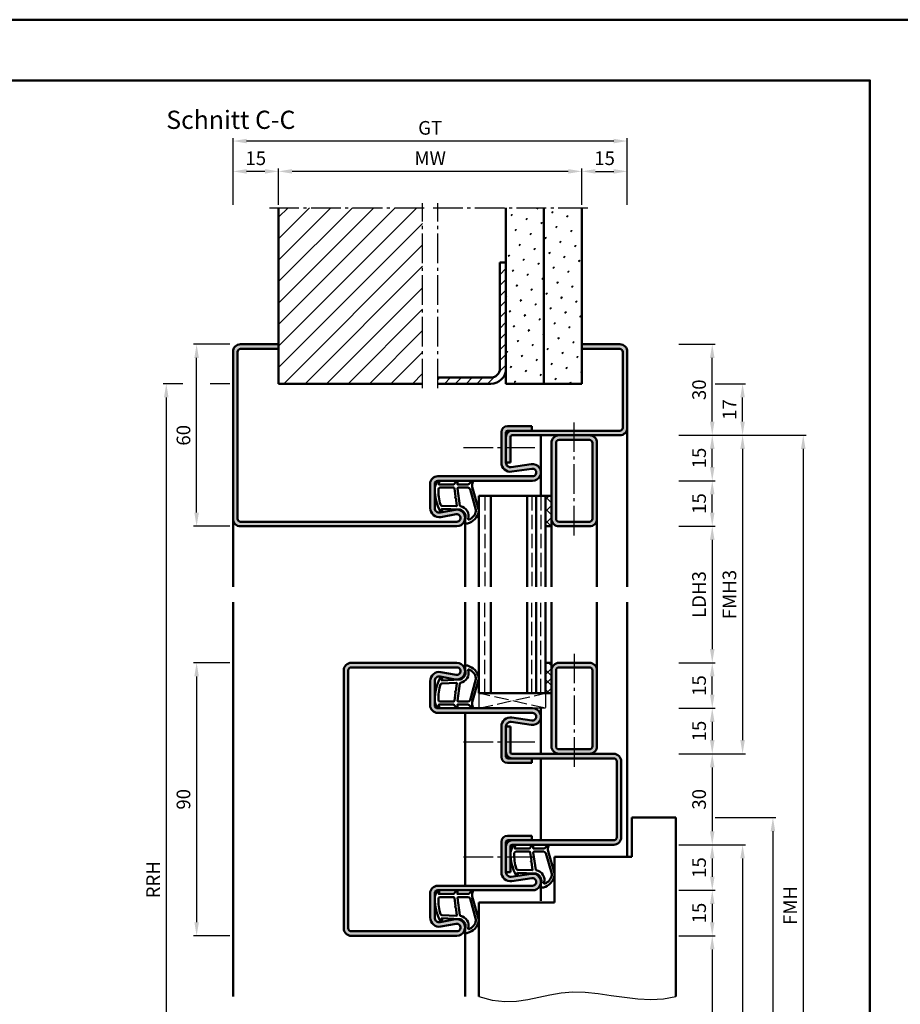
# Model space of a CAD drawing. Units: millimetres. Extents: x 0 to 6720, y -26 to 594.
# Drawn here: x 3900 to 4190, y 269 to 594 of the extents above; entities that cross this region are included whole.
import ezdxf

# ---------------------------------------------------------------- set-up
doc = ezdxf.new("R2010")
doc.units = ezdxf.units.MM
doc.linetypes.add('AM_DIN_F_W050', pattern=[6.25, 4.75, -1.5])
doc.linetypes.add('AM_DIN_G_W050', pattern=[13.75, 9.75, -1.5, 1, -1.5])
for name, color, linetype, lineweight in [('AM_0', 7, 'Continuous', 50), ('AM_1', 14, 'Continuous', 50), ('AM_3', 6, 'AM_DIN_F_W050', 25), ('AM_4', 3, 'Continuous', 25), ('AM_5', 3, 'Continuous', 25), ('AM_7', 4, 'AM_DIN_G_W050', 25), ('AM_8', 1, 'Continuous', 25), ('AM_BOR', 7, 'Continuous', 50)]:
    doc.layers.add(name, color=color, linetype=linetype, lineweight=lineweight)
doc.layers.add('AM_12', color=7, linetype='Continuous', lineweight=50, plot=False)
doc.styles.get("Standard").update_dxf_attribs({"font": 'ISOCP.SHX'})
doc.dimstyles.new('AM_DIN$0', dxfattribs={"dimtxt": 4.5, "dimasz": 4.5, "dimexe": 1, "dimexo": 1, "dimgap": 1.5, "dimtad": 1, "dimdsep": 46, "dimtxsty": 'Standard', "dimcen": 0, "dimclrd": 256, "dimclre": 256, "dimclrt": 2, "dimazin": 2, "dimtp": 0.1, "dimtm": 0.1, "dimtfac": 0.71, "dimtmove": 0, "dimatfit": 3, "dimfxl": 0, "dimlwd": -1, "dimlwe": -1, "dimarcsym": 0})
pattern_1 = [(45, (-119.0536, 1020.9957), (-1.3148007, 4.906903), [0.635, -4.445]), (135, (-118.829, 1021.2202), (-4.9069032, 1.3148007), [0.3175, -8.481318]), (135, (-118.773, 1021.2763), (-4.9069032, 1.3148007), [0.254, -8.544818]), (135, (-118.8852, 1021.164), (-4.9069032, 1.3148007), [0.254, -8.544818]), (105, (-118.717, 1021.3324), (-4.906903, 1.3148008), [0.2032, -4.8768]), (165, (-118.9414, 1021.108), (-3.5921024, -3.5921024), [0.2032, -4.8768])]

# ---------------------------------------------------------------- blocks, each defined once
blk = doc.blocks.new('DIN_A3_BOS')
at = {"layer": 'AM_12'}
blk.add_lwpolyline([(0, 0), (420, 0), (420, 297), (0, 297)], close=True, dxfattribs=at)
at = {"layer": 'AM_BOR'}
blk.add_lwpolyline([(20, 10), (410, 10), (410, 287), (20, 287)], close=True, dxfattribs=at)
blk = doc.blocks.new('*D42')
at = {"layer": 'AM_5', "linetype": 'ByBlock'}
for p, q in [((3985, 533), (3985, 545)), ((4080.5, 544), (3989.5, 544)), ((4085, 533), (4085, 545))]:
    blk.add_line(p, q, dxfattribs=at)
at = {"layer": 'AM_5'}
for points in [[(3989.5, 544.75), (3989.5, 543.25), (3985, 544)], [(4080.5, 544.75), (4080.5, 543.25), (4085, 544)]]:
    blk.add_solid(points, dxfattribs=at)
at = {"layer": 'Defpoints', "color": 0}
for p in [(3985, 544), (3985, 532), (4085, 532)]:
    blk.add_point(p, dxfattribs=at)
at = {"layer": 'AM_5', "color": 2, "insert": (4035, 547.75), "char_height": 4.5, "attachment_point": 5}
blk.add_mtext('MW', dxfattribs=at)
blk = doc.blocks.new('*D43')
at = {"layer": 'AM_5', "linetype": 'ByBlock'}
for p, q in [((4085, 533), (4085, 545)), ((4089.5, 544), (4095.5, 544)), ((4100, 533), (4100, 545))]:
    blk.add_line(p, q, dxfattribs=at)
at = {"layer": 'AM_5'}
for points in [[(4089.5, 544.75), (4089.5, 543.25), (4085, 544)], [(4095.5, 544.75), (4095.5, 543.25), (4100, 544)]]:
    blk.add_solid(points, dxfattribs=at)
at = {"layer": 'Defpoints', "color": 0}
for p in [(4100, 544), (4085, 532), (4100, 532)]:
    blk.add_point(p, dxfattribs=at)
at = {"layer": 'AM_5', "color": 2, "insert": (4092.5, 547.75), "char_height": 4.5, "attachment_point": 5}
blk.add_mtext('15', dxfattribs=at)
blk = doc.blocks.new('*D44')
at = {"layer": 'AM_5', "linetype": 'ByBlock'}
for p, q in [((3970, 533), (3970, 545)), ((3980.5, 544), (3974.5, 544)), ((3985, 533), (3985, 545))]:
    blk.add_line(p, q, dxfattribs=at)
at = {"layer": 'AM_5'}
for points in [[(3974.5, 544.75), (3974.5, 543.25), (3970, 544)], [(3980.5, 544.75), (3980.5, 543.25), (3985, 544)]]:
    blk.add_solid(points, dxfattribs=at)
at = {"layer": 'Defpoints', "color": 0}
for p in [(3970, 544), (3970, 532), (3985, 532)]:
    blk.add_point(p, dxfattribs=at)
at = {"layer": 'AM_5', "color": 2, "insert": (3977.5, 547.75), "char_height": 4.5, "attachment_point": 5}
blk.add_mtext('15', dxfattribs=at)
blk = doc.blocks.new('*D45')
at = {"layer": 'AM_5', "linetype": 'ByBlock'}
for p, q in [((3970, 533), (3970, 555)), ((4095.5, 554), (3974.5, 554)), ((4100, 533), (4100, 555))]:
    blk.add_line(p, q, dxfattribs=at)
at = {"layer": 'AM_5'}
for points in [[(3974.5, 554.75), (3974.5, 553.25), (3970, 554)], [(4095.5, 554.75), (4095.5, 553.25), (4100, 554)]]:
    blk.add_solid(points, dxfattribs=at)
at = {"layer": 'Defpoints', "color": 0}
for p in [(3970, 554), (3970, 532), (4100, 532)]:
    blk.add_point(p, dxfattribs=at)
at = {"layer": 'AM_5', "color": 2, "insert": (4035, 557.76), "char_height": 4.5, "attachment_point": 5}
blk.add_mtext('GT', dxfattribs=at)
blk = doc.blocks.new('*D46')
at = {"layer": 'AM_5', "linetype": 'ByBlock'}
for p, q in [((3969, 382), (3957, 382)), ((3958, 377.5), (3958, 296.5)), ((3969, 292), (3957, 292))]:
    blk.add_line(p, q, dxfattribs=at)
at = {"layer": 'AM_5'}
for points in [[(3957.25, 377.5), (3958.75, 377.5), (3958, 382)], [(3957.25, 296.5), (3958.75, 296.5), (3958, 292)]]:
    blk.add_solid(points, dxfattribs=at)
at = {"layer": 'Defpoints', "color": 0}
for p in [(3970, 382), (3958, 292), (3970, 292)]:
    blk.add_point(p, dxfattribs=at)
at = {"layer": 'AM_5', "color": 2, "insert": (3954.25, 337), "char_height": 4.5, "attachment_point": 5, "rotation": 90}
blk.add_mtext('90', dxfattribs=at)
blk = doc.blocks.new('*D83')
at = {"layer": 'AM_5', "linetype": 'ByBlock'}
for p, q in [((4117, 367), (4129, 367)), ((4128, 362.5), (4128, 356.5)), ((4117, 352), (4129, 352))]:
    blk.add_line(p, q, dxfattribs=at)
at = {"layer": 'AM_5'}
for points in [[(4127.25, 362.5), (4128.75, 362.5), (4128, 367)], [(4127.25, 356.5), (4128.75, 356.5), (4128, 352)]]:
    blk.add_solid(points, dxfattribs=at)
at = {"layer": 'Defpoints', "color": 0}
for p in [(4116, 367), (4116, 352), (4128, 352)]:
    blk.add_point(p, dxfattribs=at)
at = {"layer": 'AM_5', "color": 2, "insert": (4124.25, 359.5), "char_height": 4.5, "attachment_point": 5, "rotation": 90}
blk.add_mtext('15', dxfattribs=at)
blk = doc.blocks.new('*D84')
at = {"layer": 'AM_5', "linetype": 'ByBlock'}
for p, q in [((4117, 382), (4129, 382)), ((4128, 371.5), (4128, 377.5)), ((4117, 367), (4129, 367))]:
    blk.add_line(p, q, dxfattribs=at)
at = {"layer": 'AM_5'}
for points in [[(4127.25, 377.5), (4128.75, 377.5), (4128, 382)], [(4127.25, 371.5), (4128.75, 371.5), (4128, 367)]]:
    blk.add_solid(points, dxfattribs=at)
at = {"layer": 'Defpoints', "color": 0}
for p in [(4116, 382), (4128, 382), (4116, 367)]:
    blk.add_point(p, dxfattribs=at)
at = {"layer": 'AM_5', "color": 2, "insert": (4124.25, 374.5), "char_height": 4.5, "attachment_point": 5, "rotation": 90}
blk.add_mtext('15', dxfattribs=at)
blk = doc.blocks.new('*D85')
at = {"layer": 'AM_5', "linetype": 'ByBlock'}
for p, q in [((4117, 427), (4129, 427)), ((4128, 422.5), (4128, 386.5)), ((4117, 382), (4129, 382))]:
    blk.add_line(p, q, dxfattribs=at)
at = {"layer": 'AM_5'}
for points in [[(4127.25, 422.5), (4128.75, 422.5), (4128, 427)], [(4127.25, 386.5), (4128.75, 386.5), (4128, 382)]]:
    blk.add_solid(points, dxfattribs=at)
at = {"layer": 'Defpoints', "color": 0}
for p in [(4116, 427), (4116, 382), (4128, 382)]:
    blk.add_point(p, dxfattribs=at)
at = {"layer": 'AM_5', "color": 2, "insert": (4124.22, 404.5), "char_height": 4.5, "attachment_point": 5, "rotation": 90}
blk.add_mtext('LDH3', dxfattribs=at)
blk = doc.blocks.new('*D86')
at = {"layer": 'AM_5', "linetype": 'ByBlock'}
for p, q in [((4117, 352), (4129, 352)), ((4128, 347.5), (4128, 326.5)), ((4117, 322), (4129, 322))]:
    blk.add_line(p, q, dxfattribs=at)
at = {"layer": 'AM_5'}
for points in [[(4127.25, 347.5), (4128.75, 347.5), (4128, 352)], [(4127.25, 326.5), (4128.75, 326.5), (4128, 322)]]:
    blk.add_solid(points, dxfattribs=at)
at = {"layer": 'Defpoints', "color": 0}
for p in [(4116, 352), (4116, 322), (4128, 322)]:
    blk.add_point(p, dxfattribs=at)
at = {"layer": 'AM_5', "color": 2, "insert": (4124.25, 337), "char_height": 4.5, "attachment_point": 5, "rotation": 90}
blk.add_mtext('30', dxfattribs=at)
blk = doc.blocks.new('*D87')
at = {"layer": 'AM_5', "linetype": 'ByBlock'}
for p, q in [((4117, 322), (4129, 322)), ((4128, 317.5), (4128, 311.5)), ((4117, 307), (4129, 307))]:
    blk.add_line(p, q, dxfattribs=at)
at = {"layer": 'AM_5'}
for points in [[(4127.25, 317.5), (4128.75, 317.5), (4128, 322)], [(4127.25, 311.5), (4128.75, 311.5), (4128, 307)]]:
    blk.add_solid(points, dxfattribs=at)
at = {"layer": 'Defpoints', "color": 0}
for p in [(4116, 322), (4116, 307), (4128, 307)]:
    blk.add_point(p, dxfattribs=at)
at = {"layer": 'AM_5', "color": 2, "insert": (4124.25, 314.5), "char_height": 4.5, "attachment_point": 5, "rotation": 90}
blk.add_mtext('15', dxfattribs=at)
blk = doc.blocks.new('*D88')
at = {"layer": 'AM_5', "linetype": 'ByBlock'}
for p, q in [((4117, 307), (4129, 307)), ((4128, 302.5), (4128, 296.5)), ((4117, 292), (4129, 292))]:
    blk.add_line(p, q, dxfattribs=at)
at = {"layer": 'AM_5'}
for points in [[(4127.25, 302.5), (4128.75, 302.5), (4128, 307)], [(4127.25, 296.5), (4128.75, 296.5), (4128, 292)]]:
    blk.add_solid(points, dxfattribs=at)
at = {"layer": 'Defpoints', "color": 0}
for p in [(4116, 307), (4116, 292), (4128, 292)]:
    blk.add_point(p, dxfattribs=at)
at = {"layer": 'AM_5', "color": 2, "insert": (4124.25, 299.5), "char_height": 4.5, "attachment_point": 5, "rotation": 90}
blk.add_mtext('15', dxfattribs=at)
blk = doc.blocks.new('*D89')
at = {"layer": 'AM_5', "linetype": 'ByBlock'}
for p, q in [((4117, 292), (4129, 292)), ((4128, 287.5), (4128, 151.5)), ((4117, 147), (4129, 147))]:
    blk.add_line(p, q, dxfattribs=at)
at = {"layer": 'AM_5'}
for points in [[(4127.25, 287.5), (4128.75, 287.5), (4128, 292)], [(4127.25, 151.5), (4128.75, 151.5), (4128, 147)]]:
    blk.add_solid(points, dxfattribs=at)
at = {"layer": 'Defpoints', "color": 0}
for p in [(4116, 292), (4116, 147), (4128, 147)]:
    blk.add_point(p, dxfattribs=at)
at = {"layer": 'AM_5', "color": 2, "insert": (4124.22, 219.5), "char_height": 4.5, "attachment_point": 5, "rotation": 90}
blk.add_mtext('LDH2', dxfattribs=at)
blk = doc.blocks.new('*D90')
at = {"layer": 'AM_5', "linetype": 'ByBlock'}
for p, q in [((4117, 322), (4139, 322)), ((4138, 317.5), (4138, 151.5)), ((4117, 147), (4139, 147))]:
    blk.add_line(p, q, dxfattribs=at)
at = {"layer": 'AM_5'}
for points in [[(4137.25, 317.5), (4138.75, 317.5), (4138, 322)], [(4137.25, 151.5), (4138.75, 151.5), (4138, 147)]]:
    blk.add_solid(points, dxfattribs=at)
at = {"layer": 'Defpoints', "color": 0}
for p in [(4116, 322), (4116, 147), (4138, 147)]:
    blk.add_point(p, dxfattribs=at)
at = {"layer": 'AM_5', "color": 2, "insert": (4134.25, 234.5), "char_height": 4.5, "attachment_point": 5, "rotation": 90}
blk.add_mtext('FMH2', dxfattribs=at)
blk = doc.blocks.new('*D91')
at = {"layer": 'AM_5', "linetype": 'ByBlock'}
for p, q in [((4129, 331), (4149, 331)), ((4148, 326.5), (4148, 158.5)), ((4139, 154), (4149, 154))]:
    blk.add_line(p, q, dxfattribs=at)
at = {"layer": 'AM_5'}
for points in [[(4147.25, 326.5), (4148.75, 326.5), (4148, 331)], [(4147.25, 158.5), (4148.75, 158.5), (4148, 154)]]:
    blk.add_solid(points, dxfattribs=at)
at = {"layer": 'Defpoints', "color": 0}
for p in [(4128, 331), (4138, 154), (4148, 154)]:
    blk.add_point(p, dxfattribs=at)
at = {"layer": 'AM_5', "color": 2, "insert": (4144.25, 242.5), "char_height": 4.5, "attachment_point": 5, "rotation": 90}
blk.add_mtext('TAH', dxfattribs=at)
blk = doc.blocks.new('*D92')
at = {"layer": 'AM_5', "linetype": 'ByBlock'}
for p, q in [((4117, 457), (4159, 457)), ((4158, 452.5), (4158, 151.5)), ((4117, 147), (4159, 147))]:
    blk.add_line(p, q, dxfattribs=at)
at = {"layer": 'AM_5'}
for points in [[(4157.25, 452.5), (4158.75, 452.5), (4158, 457)], [(4157.25, 151.5), (4158.75, 151.5), (4158, 147)]]:
    blk.add_solid(points, dxfattribs=at)
at = {"layer": 'Defpoints', "color": 0}
for p in [(4116, 457), (4116, 147), (4158, 147)]:
    blk.add_point(p, dxfattribs=at)
at = {"layer": 'AM_5', "color": 2, "insert": (4154.25, 302), "char_height": 4.5, "attachment_point": 5, "rotation": 90}
blk.add_mtext('FMH', dxfattribs=at)
blk = doc.blocks.new('*D93')
at = {"layer": 'AM_5', "linetype": 'ByBlock'}
for p, q in [((4117, 457), (4139, 457)), ((4138, 452.5), (4138, 356.5)), ((4117, 352), (4139, 352))]:
    blk.add_line(p, q, dxfattribs=at)
at = {"layer": 'AM_5'}
for points in [[(4137.25, 452.5), (4138.75, 452.5), (4138, 457)], [(4137.25, 356.5), (4138.75, 356.5), (4138, 352)]]:
    blk.add_solid(points, dxfattribs=at)
at = {"layer": 'Defpoints', "color": 0}
for p in [(4116, 457), (4116, 352), (4138, 352)]:
    blk.add_point(p, dxfattribs=at)
at = {"layer": 'AM_5', "color": 2, "insert": (4134.25, 404.5), "char_height": 4.5, "attachment_point": 5, "rotation": 90}
blk.add_mtext('FMH3', dxfattribs=at)
blk = doc.blocks.new('*D221')
at = {"layer": 'AM_5', "linetype": 'ByBlock'}
for p, q in [((3969, 487), (3957, 487)), ((3958, 431.5), (3958, 482.5)), ((3969, 427), (3957, 427))]:
    blk.add_line(p, q, dxfattribs=at)
at = {"layer": 'AM_5'}
for points in [[(3957.25, 482.5), (3958.75, 482.5), (3958, 487)], [(3957.25, 431.5), (3958.75, 431.5), (3958, 427)]]:
    blk.add_solid(points, dxfattribs=at)
at = {"layer": 'Defpoints', "color": 0}
for p in [(3958, 487), (3970, 487), (3970, 427)]:
    blk.add_point(p, dxfattribs=at)
at = {"layer": 'AM_5', "color": 2, "insert": (3954.25, 457), "char_height": 4.5, "attachment_point": 5, "rotation": 90}
blk.add_mtext('60', dxfattribs=at)
blk = doc.blocks.new('*D222')
at = {"layer": 'AM_5', "linetype": 'ByBlock'}
for p, q in [((4117, 442), (4129, 442)), ((4128, 431.5), (4128, 437.5)), ((4117, 427), (4129, 427))]:
    blk.add_line(p, q, dxfattribs=at)
at = {"layer": 'AM_5'}
for points in [[(4127.25, 437.5), (4128.75, 437.5), (4128, 442)], [(4127.25, 431.5), (4128.75, 431.5), (4128, 427)]]:
    blk.add_solid(points, dxfattribs=at)
at = {"layer": 'Defpoints', "color": 0}
for p in [(4116, 442), (4128, 442), (4116, 427)]:
    blk.add_point(p, dxfattribs=at)
at = {"layer": 'AM_5', "color": 2, "insert": (4124.25, 434.5), "char_height": 4.5, "attachment_point": 5, "rotation": 90}
blk.add_mtext('15', dxfattribs=at)
blk = doc.blocks.new('*D223')
at = {"layer": 'AM_5', "linetype": 'ByBlock'}
for p, q in [((4117, 457), (4129, 457)), ((4128, 446.5), (4128, 452.5)), ((4117, 442), (4129, 442))]:
    blk.add_line(p, q, dxfattribs=at)
at = {"layer": 'AM_5'}
for points in [[(4127.25, 452.5), (4128.75, 452.5), (4128, 457)], [(4127.25, 446.5), (4128.75, 446.5), (4128, 442)]]:
    blk.add_solid(points, dxfattribs=at)
at = {"layer": 'Defpoints', "color": 0}
for p in [(4116, 457), (4128, 457), (4116, 442)]:
    blk.add_point(p, dxfattribs=at)
at = {"layer": 'AM_5', "color": 2, "insert": (4124.25, 449.5), "char_height": 4.5, "attachment_point": 5, "rotation": 90}
blk.add_mtext('15', dxfattribs=at)
blk = doc.blocks.new('*D224')
at = {"layer": 'AM_5', "linetype": 'ByBlock'}
for p, q in [((4117, 487), (4129, 487)), ((4128, 461.5), (4128, 482.5)), ((4117, 457), (4129, 457))]:
    blk.add_line(p, q, dxfattribs=at)
at = {"layer": 'AM_5'}
for points in [[(4127.25, 482.5), (4128.75, 482.5), (4128, 487)], [(4127.25, 461.5), (4128.75, 461.5), (4128, 457)]]:
    blk.add_solid(points, dxfattribs=at)
at = {"layer": 'Defpoints', "color": 0}
for p in [(4116, 487), (4128, 487), (4116, 457)]:
    blk.add_point(p, dxfattribs=at)
at = {"layer": 'AM_5', "color": 2, "insert": (4124.25, 472), "char_height": 4.5, "attachment_point": 5, "rotation": 90}
blk.add_mtext('30', dxfattribs=at)
blk = doc.blocks.new('*D229')
at = {"layer": 'AM_5', "linetype": 'ByBlock'}
for p, q in [((3953.5, 474), (3947, 474)), ((3969, 474), (3962.5, 474)), ((3948, 469.5), (3948, 151.5)), ((3969, 147), (3947, 147))]:
    blk.add_line(p, q, dxfattribs=at)
at = {"layer": 'AM_5'}
for points in [[(3947.25, 469.5), (3948.75, 469.5), (3948, 474)], [(3947.25, 151.5), (3948.75, 151.5), (3948, 147)]]:
    blk.add_solid(points, dxfattribs=at)
at = {"layer": 'Defpoints', "color": 0}
for p in [(3970, 474), (3948, 147), (3970, 147)]:
    blk.add_point(p, dxfattribs=at)
at = {"layer": 'AM_5', "color": 2, "insert": (3944.25, 310.5), "char_height": 4.5, "attachment_point": 5, "rotation": 90}
blk.add_mtext('RRH', dxfattribs=at)
blk = doc.blocks.new('*D251')
at = {"layer": 'AM_5', "linetype": 'ByBlock'}
for p, q in [((4129, 474), (4139, 474)), ((4138, 461.5), (4138, 469.5)), ((4117, 457), (4139, 457))]:
    blk.add_line(p, q, dxfattribs=at)
at = {"layer": 'AM_5'}
for points in [[(4137.25, 469.5), (4138.75, 469.5), (4138, 474)], [(4137.25, 461.5), (4138.75, 461.5), (4138, 457)]]:
    blk.add_solid(points, dxfattribs=at)
at = {"layer": 'Defpoints', "color": 0}
for p in [(4128, 474), (4138, 474), (4116, 457)]:
    blk.add_point(p, dxfattribs=at)
at = {"layer": 'AM_5', "color": 2, "insert": (4134.25, 465.5), "char_height": 4.5, "attachment_point": 5, "rotation": 90}
blk.add_mtext('17', dxfattribs=at)

msp = doc.modelspace()

# ---------------------------------------------------------------- hatches: boundary and pattern name
at = {"layer": 'AM_8'}
h = msp.add_hatch(dxfattribs=at)
h.set_pattern_fill('_U', color=256, scale=5, angle=45, pattern_type=0)
h.set_pattern_definition([(45, (-119.0536, 1020.9957), (-3.535534, 3.535534), [])])
h.paths.add_polyline_path([(4032.5, 532), (3985, 532), (3985, 474), (4032.5, 474)])
h = msp.add_hatch(dxfattribs=at)
h.set_pattern_fill('SWAMP', color=256, scale=0.2, angle=45)
h.set_pattern_definition(pattern_1)
h.paths.add_polyline_path([(4072.5, 532), (4060, 532), (4060, 474), (4072.5, 474)])
h = msp.add_hatch(dxfattribs=at)
h.set_pattern_fill('SWAMP', color=256, scale=0.2, angle=45)
h.set_pattern_definition(pattern_1)
h.paths.add_polyline_path([(4085, 532), (4072.5, 532), (4072.5, 474), (4085, 474)])
h = msp.add_hatch(dxfattribs=at)
h.set_pattern_fill('_U', color=256, scale=2.5, angle=45, pattern_type=0)
h.set_pattern_definition([(45, (-119.0536, 1020.9957), (-1.767767, 1.767767), [])])
h.paths.add_polyline_path([(4060, 514), (4058, 514), (4058, 479, -0.4142136), (4055, 476), (4037.5, 476), (4037.5, 474), (4055, 474, 0.4142136), (4060, 479)])
h = msp.add_hatch(color=256, dxfattribs=at)
h.dxf.hatch_style = 1
h.paths.add_polyline_path([(4043.245, 432.453), (4038.275, 431.525, -0.4693847), (4036.5, 433), (4036.5, 441, -0.4142136), (4037.5, 442), (4068.75, 442, 1.0753541), (4068.352, 447.471), (4061.717, 446.501, -0.4574018), (4060, 447.985), (4060, 458, -0.4142136), (4060.5, 458.5), (4068.5, 458.5), (4068.5, 460), (4060.5, 460, 0.4142136), (4058.5, 458), (4058.5, 447.985, 0.4574018), (4061.934, 445.017), (4068.569, 445.987, -1.0753541), (4068.75, 443.5), (4037.5, 443.5, 0.4142136), (4035, 441), (4035, 433, 0.4693847), (4038.551, 430.051), (4043.521, 430.979, -1.0968549), (4043.75, 428.5), (3972.5, 428.5, -0.4142136), (3971.5, 429.5), (3971.5, 484.5, -0.4142136), (3972.5, 485.5), (3985, 485.5), (3985, 487), (3972.5, 487, 0.4142136), (3970, 484.5), (3970, 429.5, 0.4142136), (3972.5, 427), (4043.75, 427, 1.0968549)])
h = msp.add_hatch(color=256, dxfattribs=at)
h.dxf.hatch_style = 1
h.paths.add_polyline_path([(4100, 459.5), (4100, 484.5, 0.4142136), (4097.5, 487), (4085, 487), (4085, 485.5), (4097.5, 485.5, -0.4142136), (4098.5, 484.5), (4098.5, 459.5, -0.4142136), (4097.5, 458.5), (4062, 458.5, 0.4142136), (4060, 456.5), (4060, 448), (4061.5, 448), (4061.5, 456.5, -0.4142136), (4062, 457), (4097.5, 457, 0.4142136)])
h = msp.add_hatch(color=256, dxfattribs=at)
h.dxf.hatch_style = 1
h.paths.add_polyline_path([(4087.5, 457), (4077.5, 457, 0.4142136), (4075, 454.5), (4075, 429.5, 0.4142136), (4077.5, 427), (4087.5, 427, 0.4142136), (4090, 429.5), (4090, 454.5, 0.4142136)])
h.paths.add_polyline_path([(4087.5, 455.5, -0.4142136), (4088.5, 454.5), (4088.5, 429.5, -0.4142136), (4087.5, 428.5), (4077.5, 428.5, -0.4142136), (4076.5, 429.5), (4076.5, 454.5, -0.4142136), (4077.5, 455.5)], flags=16)
h = msp.add_hatch(dxfattribs=at)
h.set_pattern_fill('_U', color=256, scale=2.76, angle=45, style=0, double=1, pattern_type=0)
h.set_pattern_definition([(45, (4551.625, -1763.264), (-1.9516147, 1.9516147), []), (135, (4551.625, -1763.264), (-1.9516147, -1.9516147), [])])
h.paths.add_polyline_path([(4073, 427), (4073, 437), (4075, 437), (4075, 427)])
h = msp.add_hatch(color=256, dxfattribs=at)
h.dxf.hatch_style = 1
h.paths.add_polyline_path([(4043.75, 382), (4009, 382, 0.4142136), (4006.5, 379.5), (4006.5, 294.5, 0.4142136), (4009, 292), (4043.75, 292, 1.0968549), (4043.245, 297.453), (4038.275, 296.525, -0.4693847), (4036.5, 298), (4036.5, 306, -0.4142136), (4037.5, 307), (4068.75, 307, 1.0753541), (4068.352, 312.471), (4061.717, 311.501, -0.4574018), (4060, 312.985), (4060, 323, -0.4142136), (4060.5, 323.5), (4068.5, 323.5), (4068.5, 325), (4060.5, 325, 0.4142136), (4058.5, 323), (4058.5, 312.985, 0.4574018), (4061.934, 310.017), (4068.569, 310.987, -1.0753541), (4068.75, 308.5), (4037.5, 308.5, 0.4142136), (4035, 306), (4035, 298, 0.4693847), (4038.551, 295.051), (4043.521, 295.979, -1.0968549), (4043.75, 293.5), (4009, 293.5, -0.4142136), (4008, 294.5), (4008, 379.5, -0.4142136), (4009, 380.5), (4043.75, 380.5, -1.0968549), (4043.521, 378.021), (4038.551, 378.949, 0.4693847), (4035, 376), (4035, 368, 0.4142136), (4037.5, 365.5), (4068.75, 365.5, -1.0753541), (4068.569, 363.013), (4061.934, 363.983, 0.4574018), (4058.5, 361.015), (4058.5, 351, 0.4142136), (4060.5, 349), (4068.5, 349), (4068.5, 350.5), (4060.5, 350.5, -0.4142136), (4060, 351), (4060, 361.015, -0.4574018), (4061.717, 362.499), (4068.352, 361.529, 1.0753541), (4068.75, 367), (4037.5, 367, -0.4142136), (4036.5, 368), (4036.5, 376, -0.4693847), (4038.275, 377.475), (4043.245, 376.547, 1.0968549)])
h = msp.add_hatch(dxfattribs=at)
h.set_pattern_fill('_U', color=256, scale=2.3, angle=-45, style=0, double=1, pattern_type=0)
h.set_pattern_definition([(315, (1470, -2e-06), (1.6263456, 1.6263456), []), (45, (1470, -2e-06), (-1.6263456, 1.6263456), [])])
h.paths.add_polyline_path([(4073, 382), (4073, 372), (4075, 372), (4075, 382)])
h = msp.add_hatch(color=256, dxfattribs=at)
h.dxf.hatch_style = 1
h.paths.add_polyline_path([(4087.5, 382), (4077.5, 382, 0.4142136), (4075, 379.5), (4075, 354.5, 0.4142136), (4077.5, 352), (4087.5, 352, 0.4142136), (4090, 354.5), (4090, 379.5, 0.4142136)])
h.paths.add_polyline_path([(4087.5, 380.5, -0.4142136), (4088.5, 379.5), (4088.5, 354.5, -0.4142136), (4087.5, 353.5), (4077.5, 353.5, -0.4142136), (4076.5, 354.5), (4076.5, 379.5, -0.4142136), (4077.5, 380.5)], flags=16)
h = msp.add_hatch(color=256, dxfattribs=at)
h.dxf.hatch_style = 1
h.paths.add_polyline_path([(4095.5, 352), (4062, 352, -0.4142136), (4061.5, 352.5), (4061.5, 361), (4060, 361), (4060, 352.5, 0.4142136), (4062, 350.5), (4095.5, 350.5, -0.4142136), (4096.5, 349.5), (4096.5, 324.5, -0.4142136), (4095.5, 323.5), (4062, 323.5, 0.4142136), (4060, 321.5), (4060, 313), (4061.5, 313), (4061.5, 321.5, -0.4142136), (4062, 322), (4095.5, 322, 0.4142136), (4098, 324.5), (4098, 349.5, 0.4142136)])

# ---------------------------------------------------------------- linework, layer by layer
at = {"layer": 'AM_0'}
for p, q in [((3985, 474), (3985, 532)), ((4060, 474), (4060, 532)), ((4072.5, 474), (4072.5, 532)), ((4085, 474), (4085, 532)), ((4058, 479), (4058, 514)), ((4060, 514), (4058, 514)), ((3985, 487), (3972.5, 487)), ((4085, 487), (4097.5, 487)), ((3970, 484.5), (3970, 429.5)), ((3971.5, 484.5), (3971.5, 429.5)), ((3985, 485.5), (3972.5, 485.5)), ((4085, 485.5), (4097.5, 485.5)), ((4098.5, 484.5), (4098.5, 459.5)), ((4100, 484.5), (4100, 459.5)), ((3985, 474), (4032.5, 474)), ((4055, 476), (4037.5, 476)), ((4037.5, 474), (4055, 474)), ((4060, 474), (4085, 474)), ((4058.5, 447.985), (4058.5, 458)), ((4060, 447.985), (4060, 458)), ((4060.5, 460), (4068.5, 460)), ((4097.5, 458.5), (4060.5, 458.5)), ((4068.5, 460), (4068.5, 458.5)), ((4061.5, 456.5), (4061.5, 448)), ((4097.5, 457), (4062, 457)), ((4075, 427), (4075, 454.5)), ((4076.5, 429.5), (4076.5, 454.5)), ((4087.5, 455.5), (4077.5, 455.5)), ((4088.5, 429.5), (4088.5, 454.5)), ((4090, 429.5), (4090, 454.5)), ((4060, 448), (4061.5, 448)), ((4061.717, 446.501), (4068.352, 447.471)), ((4061.934, 445.017), (4068.569, 445.987)), ((4037.5, 443.5), (4068.75, 443.5)), ((4037.5, 442), (4068.75, 442)), ((4035, 433), (4035, 441)), ((4036.5, 433), (4036.5, 441)), ((4075, 437), (4051, 437)), ((4051, 437), (4051, 407)), ((4055, 437), (4055, 407)), ((4067, 437), (4067, 407)), ((4070, 437), (4070, 407)), ((4073, 437), (4073, 407)), ((4043.245, 432.453), (4038.275, 431.525)), ((3972.5, 428.5), (4043.75, 428.5)), ((4043.521, 430.979), (4038.551, 430.051)), ((4077.5, 428.5), (4087.5, 428.5)), ((4043.75, 427), (3972.5, 427)), ((4073, 427), (4075, 427)), ((4077.5, 427), (4087.5, 427)), ((4051, 372), (4051, 402)), ((4055, 372), (4055, 402)), ((4067, 372), (4067, 402)), ((4070, 372), (4070, 402)), ((4073, 372), (4073, 402)), ((4043.75, 382), (4009, 382)), ((4043.75, 380.5), (4009, 380.5)), ((4073, 382), (4075, 382)), ((4075, 382), (4075, 354.5)), ((4077.5, 382), (4087.5, 382)), ((4077.5, 380.5), (4087.5, 380.5)), ((4006.5, 294.5), (4006.5, 379.5)), ((4008, 294.5), (4008, 379.5)), ((4043.245, 376.547), (4038.275, 377.475)), ((4043.521, 378.021), (4038.551, 378.949)), ((4076.5, 379.5), (4076.5, 354.5)), ((4088.5, 379.5), (4088.5, 354.5)), ((4090, 379.5), (4090, 354.5)), ((4035, 376), (4035, 368)), ((4036.5, 376), (4036.5, 368)), ((4075, 372), (4051, 372)), ((4037.5, 367), (4068.75, 367)), ((4037.5, 365.5), (4068.75, 365.5)), ((4061.934, 363.983), (4068.569, 363.013)), ((4058.5, 361.015), (4058.5, 351)), ((4060, 361.015), (4060, 351)), ((4060, 361), (4061.5, 361)), ((4061.5, 352.5), (4061.5, 361)), ((4061.717, 362.499), (4068.352, 361.529)), ((4095.5, 352), (4062, 352)), ((4087.5, 353.5), (4077.5, 353.5)), ((4095.5, 350.5), (4060.5, 350.5)), ((4060.5, 349), (4068.5, 349)), ((4068.5, 349), (4068.5, 350.5)), ((4096.5, 324.5), (4096.5, 349.5)), ((4098, 324.5), (4098, 349.5)), ((4101.5, 331), (4116, 331)), ((4101.5, 318), (4101.5, 331)), ((4116, 272), (4116, 331)), ((4060.5, 325), (4068.5, 325)), ((4068.5, 325), (4068.5, 323.5)), ((4058.5, 312.985), (4058.5, 323)), ((4060, 312.985), (4060, 323)), ((4095.5, 323.5), (4060.5, 323.5)), ((4061.5, 321.5), (4061.5, 313)), ((4062, 322), (4095.5, 322)), ((4076, 318), (4101.5, 318)), ((4076, 318), (4076, 303)), ((4060, 313), (4061.5, 313)), ((4061.717, 311.501), (4068.352, 312.471)), ((4037.5, 308.5), (4068.75, 308.5)), ((4061.934, 310.017), (4068.569, 310.987)), ((4035, 298), (4035, 306)), ((4036.5, 298), (4036.5, 306)), ((4037.5, 307), (4068.75, 307)), ((4051, 303), (4051, 272)), ((4051, 303), (4076, 303)), ((4043.245, 297.453), (4038.275, 296.525)), ((4043.521, 295.979), (4038.551, 295.051)), ((4043.75, 293.5), (4009, 293.5)), ((4043.75, 292), (4009, 292))]:
    msp.add_line(p, q, dxfattribs=at)
for centre, radius, start, end in [((3972.5, 484.5), 2.5, 90, 180), ((4097.5, 484.5), 2.5, 0, 90), ((3972.5, 484.5), 1, 90, 180), ((4097.5, 484.5), 1, 0, 90), ((4055, 479), 5, 270, 0), ((4055, 479), 3, 270, 0), ((4060.5, 458), 2, 90, 180), ((4062, 456.5), 2, 90, 180), ((4060.5, 458), 0.5, 90, 180), ((4097.5, 459.5), 1, 270, 0), ((4097.5, 459.5), 2.5, 270, 0), ((4062, 456.5), 0.5, 90, 180), ((4077.5, 454.5), 2.5, 90, 180), ((4077.5, 454.5), 1, 90, 180), ((4087.5, 454.5), 2.5, 0, 90), ((4087.5, 454.5), 1, 0, 90), ((4061.5, 447.985), 3, 180, 278.31776), ((4061.5, 447.985), 1.5, 180, 278.31776), ((4068.75, 444.75), 2.75, 270, 98.31776), ((4068.75, 444.75), 1.25, 270, 98.31776), ((4037.5, 441), 2.5, 90, 180), ((4037.5, 441), 1, 90, 180), ((4038, 433), 3, 180, 280.57858), ((4038, 433), 1.5, 180, 280.57858), ((4043.75, 429.75), 2.75, 270, 100.57858), ((3972.5, 429.5), 2.5, 180, 270), ((3972.5, 429.5), 1, 180, 270), ((4043.75, 429.75), 1.25, 270, 100.57858), ((4077.5, 429.5), 2.5, 180, 270), ((4077.5, 429.5), 1, 180, 270), ((4087.5, 429.5), 1, 270, 0), ((4087.5, 429.5), 2.5, 270, 0), ((4009, 379.5), 2.5, 90, 180), ((4009, 379.5), 1, 90, 180), ((4043.75, 379.25), 2.75, 259.42142, 90), ((4043.75, 379.25), 1.25, 259.42142, 90), ((4077.5, 379.5), 2.5, 90, 180), ((4077.5, 379.5), 1, 90, 180), ((4087.5, 379.5), 2.5, 0, 90), ((4087.5, 379.5), 1, 0, 90), ((4038, 376), 3, 79.42142, 180), ((4038, 376), 1.5, 79.42142, 180), ((4037.5, 368), 2.5, 180, 270), ((4037.5, 368), 1, 180, 270), ((4068.75, 364.25), 2.75, 261.68224, 90), ((4061.5, 361.015), 3, 81.68224, 180), ((4068.75, 364.25), 1.25, 261.68224, 90), ((4061.5, 361.015), 1.5, 81.68224, 180), ((4077.5, 354.5), 2.5, 180, 270), ((4077.5, 354.5), 1, 180, 270), ((4087.5, 354.5), 2.5, 270, 0), ((4087.5, 354.5), 1, 270, 0), ((4060.5, 351), 2, 180, 270), ((4062, 352.5), 2, 180, 270), ((4060.5, 351), 0.5, 180, 270), ((4062, 352.5), 0.5, 180, 270), ((4095.5, 349.5), 2.5, 0, 90), ((4095.5, 349.5), 1, 0, 90), ((4060.5, 323), 2, 90, 180), ((4062, 321.5), 2, 90, 180), ((4060.5, 323), 0.5, 90, 180), ((4062, 321.5), 0.5, 90, 180), ((4095.5, 324.5), 2.5, 270, 0), ((4095.5, 324.5), 1, 270, 0), ((4061.5, 312.985), 3, 180, 278.31776), ((4061.5, 312.985), 1.5, 180, 278.31776), ((4068.75, 309.75), 2.75, 270, 98.31776), ((4037.5, 306), 2.5, 90, 180), ((4068.75, 309.75), 1.25, 270, 98.31776), ((4037.5, 306), 1, 90, 180), ((4038, 298), 3, 180, 280.57858), ((4038, 298), 1.5, 180, 280.57858), ((4043.75, 294.75), 2.75, 270, 100.57858), ((4043.75, 294.75), 1.25, 270, 100.57858), ((4009, 294.5), 2.5, 180, 270), ((4009, 294.5), 1, 180, 270)]:
    msp.add_arc(centre, radius, start, end, dxfattribs=at)
at = {"layer": 'AM_1'}
for p, q in [((4100, 407), (4100, 459.5)), ((4071.5, 457), (4071.5, 437)), ((3970, 429.5), (3970, 407)), ((4046.5, 429.75), (4046.5, 407)), ((4090, 407), (4090, 429.5)), ((4075, 407), (4075, 427)), ((3970, 402), (3970, 272)), ((4046.5, 379.25), (4046.5, 402)), ((4075, 402), (4075, 382)), ((4090, 402), (4090, 379.5)), ((4100, 402), (4100, 318.5)), ((4071.5, 352), (4071.5, 367)), ((4046.5, 365.5), (4046.5, 308.5)), ((4071.5, 350.5), (4071.5, 323.5)), ((4071.5, 309.75), (4071.5, 303.5)), ((4046.5, 294.75), (4046.5, 272))]:
    msp.add_line(p, q, dxfattribs=at)
for points in [[(4037.45, 441.85, -0.8225617), (4038.002, 441.647), (4037.828, 440.797), (4042.795, 440.797), (4043.669, 441.919, -0.7467354), (4043.991, 441.824), (4044.006, 440.797), (4047.456, 440.797, 0.2039215), (4047.816, 440.951), (4048.762, 441.938, -0.8105302), (4049.094, 441.731), (4049.059, 441.632, 0.1645), (4048.87, 439.958), (4050.958, 432.652, -0.0661149), (4050.983, 431.805, -0.2820378), (4047.328, 427.943, -0.1590275), (4046.285, 428.041, -0.3764163), (4046.176, 428.282), (4046.655, 429.699, 0.3762127), (4044.86, 432.514), (4038.746, 432.794), (4038.922, 432.172, -0.7987948), (4038.315, 431.965, -0.1245897), (4036.507, 439.239, -0.1623187)], [(4038.245, 439.747), (4042.703, 439.747, -0.3782425), (4043.001, 439.485), (4043.371, 436.828, -0.236068), (4043.341, 436.743), (4043.233, 436.639, 0.5), (4043.253, 436.481), (4043.384, 436.406, -0.236068), (4043.433, 436.332), (4043.785, 433.77, -0.4511235), (4043.636, 433.601), (4038.881, 433.786, -0.3316729), (4038.402, 434.143, -0.0849517), (4037.745, 439.249, -0.4135048)], [(4044.23, 439.747), (4047.442, 439.747, -0.3015522), (4048.133, 439.289), (4050.081, 432.432, -0.0278584), (4050.106, 432.01, -0.2581461), (4047.751, 429.196, -0.6319644), (4047.517, 429.46, 0.4552489), (4044.993, 433.601, -0.3823944), (4044.792, 433.776), (4044.007, 439.495, -0.4511235)], [(4037.45, 367.15, 0.8225617), (4038.002, 367.353), (4037.828, 368.203), (4042.795, 368.203), (4043.669, 367.081, 0.7467354), (4043.991, 367.176), (4044.006, 368.203), (4047.456, 368.203, -0.2039215), (4047.816, 368.049), (4048.762, 367.062, 0.8105302), (4049.094, 367.269), (4049.059, 367.368, -0.1645), (4048.87, 369.042), (4050.958, 376.348, 0.0661149), (4050.983, 377.195, 0.2820378), (4047.328, 381.057, 0.1590275), (4046.285, 380.959, 0.3764163), (4046.176, 380.718), (4046.655, 379.301, -0.3762127), (4044.86, 376.486), (4038.746, 376.206), (4038.922, 376.828, 0.7987948), (4038.315, 377.035, 0.1245897), (4036.507, 369.761, 0.1623187)], [(4044.23, 369.253), (4047.442, 369.253, 0.3015522), (4048.133, 369.711), (4050.081, 376.568, 0.0278584), (4050.106, 376.99, 0.2581461), (4047.751, 379.804, 0.6319644), (4047.517, 379.54, -0.4552489), (4044.993, 375.399, 0.3823944), (4044.792, 375.224), (4044.007, 369.505, 0.4511235)], [(4038.245, 369.253), (4042.703, 369.253, 0.3782425), (4043.001, 369.515), (4043.371, 372.172, 0.236068), (4043.341, 372.257), (4043.233, 372.361, -0.5), (4043.253, 372.519), (4043.384, 372.594, 0.236068), (4043.433, 372.668), (4043.785, 375.23, 0.4511235), (4043.636, 375.399), (4038.881, 375.214, 0.3316729), (4038.402, 374.857, 0.0849517), (4037.745, 369.751, 0.4135048)], [(4062.45, 321.85, -0.8225617), (4063.002, 321.647), (4062.828, 320.797), (4067.795, 320.797), (4068.669, 321.919, -0.7467354), (4068.991, 321.824), (4069.006, 320.797), (4072.456, 320.797, 0.2039215), (4072.816, 320.951), (4073.762, 321.938, -0.8105302), (4074.094, 321.731), (4074.059, 321.632, 0.1645), (4073.87, 319.958), (4075.958, 312.652, -0.0661149), (4075.983, 311.805, -0.2820378), (4072.328, 307.943, -0.1590275), (4071.285, 308.041, -0.3764163), (4071.176, 308.282), (4071.655, 309.699, 0.3762127), (4069.86, 312.514), (4063.746, 312.794), (4063.922, 312.172, -0.7987948), (4063.315, 311.965, -0.1245897), (4061.507, 319.239, -0.1623187)], [(4063.245, 319.747), (4067.703, 319.747, -0.3782425), (4068.001, 319.485), (4068.371, 316.828, -0.236068), (4068.341, 316.743), (4068.233, 316.639, 0.5), (4068.253, 316.481), (4068.384, 316.406, -0.236068), (4068.433, 316.332), (4068.785, 313.77, -0.4511235), (4068.636, 313.601), (4063.881, 313.786, -0.3316729), (4063.402, 314.143, -0.0849517), (4062.745, 319.249, -0.4135048)], [(4069.23, 319.747), (4072.442, 319.747, -0.3015522), (4073.133, 319.289), (4075.081, 312.432, -0.0278584), (4075.106, 312.01, -0.2581461), (4072.751, 309.196, -0.6319644), (4072.517, 309.46, 0.4552489), (4069.993, 313.601, -0.3823944), (4069.792, 313.776), (4069.007, 319.495, -0.4511235)], [(4037.45, 306.85, -0.8225617), (4038.002, 306.647), (4037.828, 305.797), (4042.795, 305.797), (4043.669, 306.919, -0.7467354), (4043.991, 306.824), (4044.006, 305.797), (4047.456, 305.797, 0.2039215), (4047.816, 305.951), (4048.762, 306.938, -0.8105302), (4049.094, 306.731), (4049.059, 306.632, 0.1645), (4048.87, 304.958), (4050.958, 297.652, -0.0661149), (4050.983, 296.805, -0.2820378), (4047.328, 292.943, -0.1590275), (4046.285, 293.041, -0.3764163), (4046.176, 293.282), (4046.655, 294.699, 0.3762127), (4044.86, 297.514), (4038.746, 297.794), (4038.922, 297.172, -0.7987948), (4038.315, 296.965, -0.1245897), (4036.507, 304.239, -0.1623187)], [(4038.245, 304.747), (4042.703, 304.747, -0.3782425), (4043.001, 304.485), (4043.371, 301.828, -0.236068), (4043.341, 301.743), (4043.233, 301.639, 0.5), (4043.253, 301.481), (4043.384, 301.406, -0.236068), (4043.433, 301.332), (4043.785, 298.77, -0.4511235), (4043.636, 298.601), (4038.881, 298.786, -0.3316729), (4038.402, 299.143, -0.0849517), (4037.745, 304.249, -0.4135048)], [(4044.23, 304.747), (4047.442, 304.747, -0.3015522), (4048.133, 304.289), (4050.081, 297.432, -0.0278584), (4050.106, 297.01, -0.2581461), (4047.751, 294.196, -0.6319644), (4047.517, 294.46, 0.4552489), (4044.993, 298.601, -0.3823944), (4044.792, 298.776), (4044.007, 304.495, -0.4511235)]]:
    msp.add_lwpolyline(points, format="xyb", close=True, dxfattribs=at)
at = {"layer": 'AM_3'}
for p, q in [((4053, 437), (4053, 407)), ((4068.5, 437), (4068.5, 407)), ((4071.5, 437), (4071.5, 407)), ((4053, 372), (4053, 402)), ((4068.5, 372), (4068.5, 402)), ((4071.5, 372), (4071.5, 402)), ((4051, 372), (4051, 367)), ((4051, 367), (4073, 372)), ((4073, 367), (4051, 372)), ((4073, 372), (4073, 367)), ((4073, 367), (4068.75, 367))]:
    msp.add_line(p, q, dxfattribs=at)
at = {"layer": 'AM_4'}
msp.add_lwpolyline([(4051, 272), (4055.445, 270.793), (4059.577, 270.34), (4063.472, 270.464), (4067.208, 270.986), (4070.858, 271.73), (4074.501, 272.517), (4078.211, 273.169), (4082.065, 273.51), (4086.117, 273.416), (4090.333, 272.986), (4094.659, 272.375), (4099.04, 271.737), (4103.419, 271.226), (4107.742, 270.997), (4111.954, 271.204), (4116, 272)], dxfattribs=at)
at = {"layer": 'AM_7'}
for p, q in [((4032.5, 472.5), (4032.5, 533.5)), ((4037.5, 472.5), (4037.5, 533.5)), ((3982, 532), (4034, 532)), ((4036, 532), (4088, 532)), ((4082.5, 424), (4082.5, 461.5)), ((4046, 453), (4071, 453)), ((4082.5, 385), (4082.5, 347.5)), ((4046, 356), (4071, 356)), ((4046, 318), (4071, 318))]:
    msp.add_line(p, q, dxfattribs=at)

# ---------------------------------------------------------------- block references
at = {"layer": 'AM_0', "lineweight": 0, "xscale": 2, "yscale": 2, "zscale": 2}
msp.add_blockref('DIN_A3_BOS', (3360, 0), dxfattribs=at)

# ---------------------------------------------------------------- texts
at = {"layer": 'AM_0', "insert": (3948, 564), "char_height": 6, "width": 50, "attachment_point": 1}
msp.add_mtext('Schnitt C-C', dxfattribs=at)

# ---------------------------------------------------------------- dimensions: what is measured, and where the dimension line sits
at = {"layer": 'AM_5'}
for base, p1, p2, text, override, picture, middle in [((3970, 554), (4100, 532), (3970, 532), 'GT', {"dimtxt": 4.5, "dimasz": 4.5, "dimpost": ''}, '*D45', (4035, 557.758)), ((3985, 544), (4085, 532), (3985, 532), 'MW', {"dimtxt": 4.5, "dimasz": 4.5}, '*D42', (4035, 547.75))]:
    dim = msp.add_linear_dim(base=base, p1=p1, p2=p2, text=text, dimstyle='AM_DIN$0', override=override, dxfattribs=at)
    dim.commit()
    dim.dimension.update_dxf_attribs({"geometry": picture, "text_midpoint": middle})
for base, p1, p2, override, picture, middle in [((3970, 544), (3985, 532), (3970, 532), {"dimtxt": 4.5, "dimasz": 4.5}, '*D44', (3977.5, 547.75)), ((4100, 544), (4085, 532), (4100, 532), {"dimtxt": 4.5, "dimasz": 4.5, "dimpost": ''}, '*D43', (4092.5, 547.75))]:
    dim = msp.add_linear_dim(base=base, p1=p1, p2=p2, dimstyle='AM_DIN$0', override=override, dxfattribs=at)
    dim.commit()
    dim.dimension.update_dxf_attribs({"geometry": picture, "text_midpoint": middle})
for base, p1, p2, override, picture, middle in [((3958, 487), (3970, 427), (3970, 487), {"dimtxt": 4.5, "dimasz": 4.5, "dimpost": ''}, '*D221', (3954.25, 457)), ((4128, 487), (4116, 457), (4116, 487), {"dimtxt": 4.5, "dimasz": 4.5, "dimsah": 1}, '*D224', (4124.25, 472)), ((4138, 474), (4116, 457), (4128, 474), {"dimtxt": 4.5, "dimasz": 4.5}, '*D251', (4134.25, 465.5)), ((4128, 457), (4116, 442), (4116, 457), {"dimtxt": 4.5, "dimasz": 4.5, "dimsah": 1}, '*D223', (4124.25, 449.5)), ((4128, 442), (4116, 427), (4116, 442), {"dimtxt": 4.5, "dimasz": 4.5, "dimsah": 1}, '*D222', (4124.25, 434.5)), ((3958, 292), (3970, 382), (3970, 292), {"dimtxt": 4.5, "dimasz": 4.5}, '*D46', (3954.25, 337)), ((4128, 382), (4116, 367), (4116, 382), {"dimtxt": 4.5, "dimasz": 4.5}, '*D84', (4124.25, 374.5)), ((4128, 352), (4116, 367), (4116, 352), {"dimtxt": 4.5, "dimasz": 4.5}, '*D83', (4124.25, 359.5)), ((4128, 322), (4116, 352), (4116, 322), {"dimtxt": 4.5, "dimasz": 4.5}, '*D86', (4124.25, 337)), ((4128, 307), (4116, 322), (4116, 307), {"dimtxt": 4.5, "dimasz": 4.5}, '*D87', (4124.25, 314.5)), ((4128, 292), (4116, 307), (4116, 292), {"dimtxt": 4.5, "dimasz": 4.5}, '*D88', (4124.25, 299.5))]:
    dim = msp.add_linear_dim(base=base, p1=p1, p2=p2, angle=90, dimstyle='AM_DIN$0', override=override, dxfattribs=at)
    dim.commit()
    dim.dimension.update_dxf_attribs({"geometry": picture, "text_midpoint": middle})
for base, p1, p2, text, picture, middle in [((3948, 147), (3970, 474), (3970, 147), 'RRH', '*D229', (3944.25, 310.5)), ((4158, 147), (4116, 457), (4116, 147), 'FMH', '*D92', (4154.25, 302)), ((4138, 352), (4116, 457), (4116, 352), 'FMH3', '*D93', (4134.25, 404.5)), ((4128, 382), (4116, 427), (4116, 382), 'LDH3', '*D85', (4124.219, 404.5)), ((4148, 154), (4128, 331), (4138, 154), 'TAH', '*D91', (4144.25, 242.5)), ((4138, 147), (4116, 322), (4116, 147), 'FMH2', '*D90', (4134.25, 234.5)), ((4128, 147), (4116, 292), (4116, 147), 'LDH2', '*D89', (4124.219, 219.5))]:
    dim = msp.add_linear_dim(base=base, p1=p1, p2=p2, angle=90, text=text, dimstyle='AM_DIN$0', override={"dimtxt": 4.5, "dimasz": 4.5}, dxfattribs=at)
    dim.commit()
    dim.dimension.update_dxf_attribs({"geometry": picture, "text_midpoint": middle})

doc.saveas('drawing.dxf')
